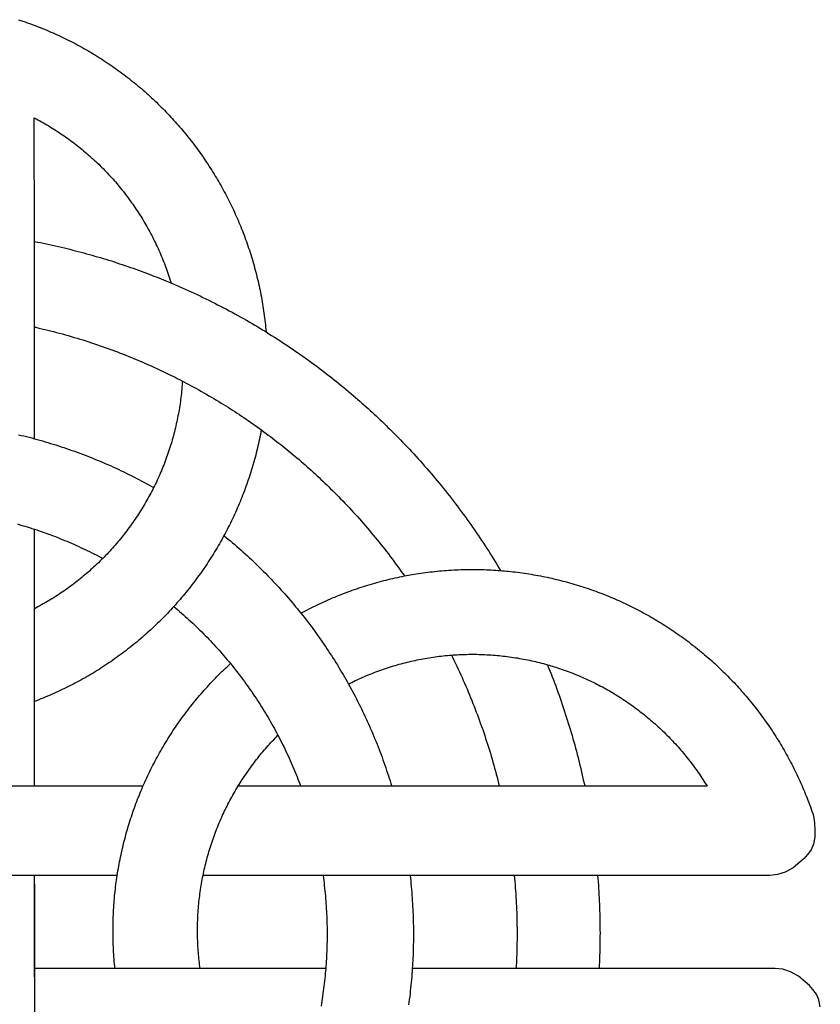
# Model space of a CAD drawing. Units: millimetres. Extents: x 15 to 226, y -78 to 78.
# Drawn here: x 127 to 168, y -1 to 49 of the extents above; entities that cross this region are included whole.
import ezdxf

# ---------------------------------------------------------------- set-up
doc = ezdxf.new("R2010")
doc.units = ezdxf.units.MM
doc.layers.add('Vector Layer 1', color=7, linetype='Continuous', lineweight=30)

msp = doc.modelspace()

# ---------------------------------------------------------------- linework, layer by layer
at = {"layer": 'Vector Layer 1', "color": 18, "lineweight": 30, "true_color": 0x000000}
for p, q in [((137.707, 9.971), (137.709, 9.967)), ((131.525, 5.401), (131.526, 5.4)), ((131.525, 5.4), (131.526, 5.4))]:
    msp.add_line(p, q, dxfattribs=at)
at = {"layer": 'Vector Layer 1', "color": 18, "lineweight": 30, "true_color": 0x000000, "extrusion": (0, 0, -1)}
for points in [[(-126.462, 49.273), (-126.575, 49.235), (-126.689, 49.197), (-126.802, 49.159), (-126.915, 49.119), (-127.027, 49.079), (-127.139, 49.038), (-127.25, 48.997), (-127.362, 48.955), (-127.472, 48.912), (-127.583, 48.868), (-127.693, 48.824), (-127.803, 48.779), (-127.912, 48.734), (-128.021, 48.688), (-128.13, 48.641), (-128.238, 48.593), (-128.346, 48.545), (-128.453, 48.496), (-128.56, 48.447), (-128.667, 48.397), (-128.773, 48.346), (-128.879, 48.294), (-128.984, 48.242), (-129.089, 48.19), (-129.194, 48.136), (-129.298, 48.082), (-129.402, 48.027), (-129.505, 47.972), (-129.608, 47.916), (-129.711, 47.86), (-129.813, 47.803), (-129.915, 47.745), (-130.016, 47.686), (-130.117, 47.627), (-130.217, 47.568), (-130.317, 47.508), (-130.417, 47.447), (-130.516, 47.385), (-130.615, 47.323), (-130.713, 47.261), (-130.811, 47.197), (-130.908, 47.134), (-131.005, 47.069), (-131.102, 47.004), (-131.198, 46.939), (-131.293, 46.873), (-131.389, 46.806), (-131.483, 46.738), (-131.577, 46.671), (-131.671, 46.602), (-131.764, 46.533), (-131.857, 46.464), (-131.95, 46.393), (-132.042, 46.323), (-132.133, 46.251), (-132.224, 46.18), (-132.314, 46.107), (-132.404, 46.034), (-132.494, 45.961), (-132.583, 45.887), (-132.672, 45.812), (-132.76, 45.737), (-132.847, 45.662), (-132.934, 45.585), (-133.021, 45.509), (-133.107, 45.431), (-133.192, 45.354), (-133.278, 45.275), (-133.362, 45.197), (-133.446, 45.117), (-133.53, 45.038), (-133.613, 44.957), (-133.695, 44.876), (-133.777, 44.795), (-133.859, 44.713), (-133.94, 44.631), (-134.02, 44.548), (-134.1, 44.465), (-134.18, 44.381), (-134.258, 44.297), (-134.337, 44.212), (-134.415, 44.127), (-134.492, 44.041), (-134.569, 43.955), (-134.645, 43.868), (-134.721, 43.781), (-134.796, 43.693), (-134.87, 43.605), (-134.944, 43.516), (-135.018, 43.427), (-135.091, 43.338), (-135.163, 43.248), (-135.235, 43.157), (-135.306, 43.067), (-135.377, 42.975), (-135.447, 42.883), (-135.516, 42.791), (-135.585, 42.699), (-135.654, 42.606), (-135.722, 42.512), (-135.789, 42.418), (-135.856, 42.324), (-135.922, 42.229), (-135.987, 42.134), (-136.052, 42.038), (-136.116, 41.942), (-136.18, 41.846), (-136.243, 41.749), (-136.306, 41.651), (-136.368, 41.554), (-136.429, 41.455), (-136.49, 41.357), (-136.55, 41.258), (-136.61, 41.159), (-136.669, 41.059), (-136.727, 40.959), (-136.785, 40.858), (-136.842, 40.758), (-136.898, 40.656), (-136.954, 40.555), (-137.01, 40.453), (-137.064, 40.35), (-137.118, 40.248), (-137.172, 40.144), (-137.224, 40.041), (-137.277, 39.937), (-137.328, 39.833), (-137.379, 39.728), (-137.429, 39.623), (-137.479, 39.518), (-137.528, 39.412), (-137.576, 39.307), (-137.624, 39.2), (-137.671, 39.094), (-137.717, 38.987), (-137.763, 38.879), (-137.808, 38.772), (-137.852, 38.663), (-137.896, 38.555), (-137.939, 38.447), (-137.981, 38.338), (-138.023, 38.228), (-138.064, 38.119), (-138.104, 38.009), (-138.144, 37.898), (-138.183, 37.788), (-138.221, 37.677), (-138.259, 37.566), (-138.296, 37.454), (-138.332, 37.343), (-138.368, 37.231), (-138.403, 37.118), (-138.437, 37.006), (-138.47, 36.893), (-138.503, 36.779), (-138.535, 36.666), (-138.567, 36.552), (-138.598, 36.438), (-138.628, 36.324), (-138.657, 36.209), (-138.685, 36.094), (-138.713, 35.979), (-138.741, 35.864), (-138.767, 35.748), (-138.793, 35.632), (-138.818, 35.516), (-138.842, 35.4), (-138.866, 35.283), (-138.888, 35.166), (-138.91, 35.049), (-138.932, 34.931), (-138.952, 34.814), (-138.972, 34.696), (-138.992, 34.578), (-139.01, 34.459), (-139.028, 34.341), (-139.045, 34.222), (-139.061, 34.103), (-139.076, 33.984), (-139.091, 33.864), (-139.105, 33.745), (-139.118, 33.625), (-139.13, 33.505), (-139.142, 33.385), (-139.153, 33.264)], [(-127.277, 27.792), (-127.277, 33.519), (-127.277, 33.519), (-127.277, 37.906), (-127.277, 37.906), (-127.276, 44.234), (-127.276, 44.234), (-127.37, 44.185), (-127.463, 44.135), (-127.556, 44.085), (-127.648, 44.034), (-127.74, 43.982), (-127.831, 43.929), (-127.922, 43.876), (-128.012, 43.823), (-128.102, 43.768), (-128.192, 43.714), (-128.281, 43.658), (-128.369, 43.602), (-128.457, 43.545), (-128.545, 43.487), (-128.632, 43.429), (-128.719, 43.371), (-128.805, 43.311), (-128.891, 43.251), (-128.976, 43.191), (-129.061, 43.13), (-129.145, 43.068), (-129.229, 43.006), (-129.312, 42.943), (-129.395, 42.879), (-129.477, 42.815), (-129.559, 42.751), (-129.64, 42.685), (-129.721, 42.619), (-129.801, 42.553), (-129.881, 42.486), (-129.96, 42.419), (-130.038, 42.35), (-130.117, 42.282), (-130.194, 42.212), (-130.271, 42.143), (-130.348, 42.072), (-130.424, 42.001), (-130.499, 41.93), (-130.574, 41.858), (-130.649, 41.786), (-130.722, 41.713), (-130.796, 41.639), (-130.869, 41.565), (-130.941, 41.49), (-131.012, 41.415), (-131.083, 41.339), (-131.154, 41.263), (-131.224, 41.186), (-131.293, 41.109), (-131.362, 41.032), (-131.43, 40.953), (-131.498, 40.875), (-131.565, 40.795), (-131.632, 40.716), (-131.698, 40.636), (-131.763, 40.555), (-131.828, 40.474), (-131.892, 40.392), (-131.955, 40.31), (-132.018, 40.227), (-132.081, 40.144), (-132.142, 40.061), (-132.204, 39.977), (-132.264, 39.892), (-132.324, 39.808), (-132.383, 39.722), (-132.442, 39.636), (-132.5, 39.55), (-132.558, 39.464), (-132.614, 39.376), (-132.671, 39.289), (-132.726, 39.201), (-132.781, 39.112), (-132.836, 39.024), (-132.889, 38.934), (-132.942, 38.845), (-132.995, 38.755), (-133.046, 38.664), (-133.097, 38.573), (-133.148, 38.482), (-133.198, 38.39), (-133.247, 38.298), (-133.295, 38.205), (-133.343, 38.113), (-133.39, 38.019), (-133.437, 37.926), (-133.482, 37.831), (-133.528, 37.737), (-133.572, 37.642), (-133.616, 37.547), (-133.659, 37.451), (-133.701, 37.355), (-133.743, 37.259), (-133.784, 37.163), (-133.824, 37.066), (-133.864, 36.968), (-133.903, 36.87), (-133.941, 36.772), (-133.979, 36.674), (-134.016, 36.575), (-134.052, 36.476), (-134.087, 36.377), (-134.122, 36.277), (-134.156, 36.177), (-134.189, 36.076), (-134.221, 35.976), (-134.253, 35.875), (-134.284, 35.773), (-134.284, 35.773), (-134.285, 35.773)], [(-127.277, 37.906), (-127.431, 37.875), (-127.586, 37.844), (-127.74, 37.813), (-127.895, 37.78), (-128.049, 37.747), (-128.203, 37.713), (-128.357, 37.679), (-128.511, 37.644), (-128.665, 37.608), (-128.818, 37.571), (-128.818, 37.571), (-128.961, 37.536), (-129.103, 37.5), (-129.246, 37.464), (-129.388, 37.427), (-129.53, 37.39), (-129.672, 37.353), (-129.814, 37.315), (-129.956, 37.276), (-130.097, 37.237), (-130.239, 37.197), (-130.38, 37.157), (-130.521, 37.116), (-130.662, 37.074), (-130.803, 37.032), (-130.943, 36.989), (-131.084, 36.946), (-131.224, 36.902), (-131.364, 36.857), (-131.504, 36.812), (-131.643, 36.765), (-131.643, 36.765), (-131.782, 36.718), (-131.922, 36.671), (-132.061, 36.623), (-132.199, 36.575), (-132.338, 36.527), (-132.477, 36.478), (-132.615, 36.428), (-132.753, 36.378), (-132.891, 36.327), (-133.028, 36.275), (-133.028, 36.275), (-133.153, 36.228), (-133.278, 36.18), (-133.403, 36.131), (-133.527, 36.082), (-133.651, 36.033), (-133.775, 35.983), (-133.899, 35.932), (-134.022, 35.882), (-134.146, 35.831), (-134.269, 35.779), (-134.392, 35.728), (-134.392, 35.728), (-134.546, 35.662), (-134.7, 35.595), (-134.854, 35.528), (-135.007, 35.46), (-135.16, 35.391), (-135.312, 35.321), (-135.464, 35.251), (-135.616, 35.18), (-135.768, 35.108), (-135.919, 35.036), (-136.07, 34.963), (-136.22, 34.889), (-136.37, 34.814), (-136.52, 34.739), (-136.669, 34.663), (-136.818, 34.586), (-136.967, 34.509), (-137.116, 34.431), (-137.263, 34.352), (-137.411, 34.272), (-137.558, 34.192), (-137.705, 34.111), (-137.852, 34.03), (-137.998, 33.948), (-138.143, 33.865), (-138.289, 33.781), (-138.434, 33.697), (-138.578, 33.612), (-138.722, 33.526), (-138.866, 33.439), (-139.009, 33.352), (-139.152, 33.265), (-139.295, 33.176), (-139.437, 33.087), (-139.437, 33.087), (-139.576, 32.999), (-139.715, 32.91), (-139.853, 32.821), (-139.991, 32.73), (-140.129, 32.64), (-140.266, 32.548), (-140.403, 32.456), (-140.539, 32.364), (-140.675, 32.27), (-140.811, 32.177), (-140.946, 32.082), (-141.08, 31.987), (-141.215, 31.891), (-141.348, 31.795), (-141.482, 31.698), (-141.615, 31.6), (-141.747, 31.502), (-141.879, 31.403), (-142.01, 31.304), (-142.142, 31.204), (-142.142, 31.204), (-142.267, 31.107), (-142.391, 31.01), (-142.515, 30.913), (-142.639, 30.815), (-142.762, 30.716), (-142.885, 30.617), (-143.007, 30.517), (-143.129, 30.417), (-143.251, 30.316), (-143.372, 30.215), (-143.492, 30.113), (-143.613, 30.011), (-143.733, 29.908), (-143.852, 29.805), (-143.852, 29.805), (-143.958, 29.713), (-144.064, 29.62), (-144.169, 29.527), (-144.273, 29.433), (-144.378, 29.339), (-144.481, 29.244), (-144.585, 29.149), (-144.688, 29.053), (-144.79, 28.957), (-144.892, 28.861), (-144.994, 28.764), (-145.096, 28.667), (-145.197, 28.57), (-145.298, 28.472), (-145.398, 28.374), (-145.498, 28.276), (-145.598, 28.177), (-145.698, 28.078), (-145.798, 27.979), (-145.798, 27.979), (-145.915, 27.86), (-146.032, 27.74), (-146.148, 27.62), (-146.264, 27.499), (-146.379, 27.378), (-146.493, 27.256), (-146.607, 27.134), (-146.72, 27.011), (-146.833, 26.888), (-146.945, 26.764), (-147.056, 26.64), (-147.167, 26.516), (-147.277, 26.391), (-147.387, 26.265), (-147.496, 26.139), (-147.604, 26.013), (-147.712, 25.886), (-147.819, 25.759), (-147.925, 25.631), (-148.031, 25.503), (-148.136, 25.374), (-148.24, 25.245), (-148.344, 25.115), (-148.448, 24.985), (-148.55, 24.855), (-148.652, 24.724), (-148.754, 24.593), (-148.854, 24.461), (-148.955, 24.329), (-149.054, 24.196), (-149.153, 24.063), (-149.251, 23.929), (-149.349, 23.796), (-149.446, 23.661), (-149.542, 23.527), (-149.638, 23.391), (-149.733, 23.256), (-149.827, 23.12), (-149.921, 22.984), (-150.014, 22.847), (-150.106, 22.71), (-150.198, 22.572), (-150.289, 22.434), (-150.38, 22.296), (-150.47, 22.157), (-150.559, 22.018), (-150.648, 21.879), (-150.735, 21.739), (-150.823, 21.598), (-150.909, 21.458), (-150.995, 21.317), (-151.081, 21.175), (-151.165, 21.034)], [(-127.277, 33.519), (-127.315, 33.511), (-127.354, 33.502), (-127.354, 33.502), (-127.506, 33.467), (-127.658, 33.431), (-127.809, 33.395), (-127.961, 33.357), (-128.113, 33.319), (-128.264, 33.281), (-128.415, 33.241), (-128.566, 33.201), (-128.716, 33.16), (-128.867, 33.118), (-129.017, 33.075), (-129.167, 33.032), (-129.317, 32.988), (-129.466, 32.943), (-129.616, 32.898), (-129.765, 32.852), (-129.914, 32.805), (-130.062, 32.757), (-130.211, 32.708), (-130.359, 32.659), (-130.507, 32.609), (-130.654, 32.558), (-130.802, 32.507), (-130.949, 32.455), (-131.096, 32.402), (-131.243, 32.348), (-131.389, 32.294), (-131.535, 32.239), (-131.681, 32.183), (-131.827, 32.127), (-131.972, 32.069), (-132.117, 32.011), (-132.262, 31.953), (-132.406, 31.893), (-132.55, 31.833), (-132.694, 31.772), (-132.837, 31.711), (-132.981, 31.648), (-133.124, 31.585), (-133.266, 31.522), (-133.408, 31.457), (-133.55, 31.392), (-133.692, 31.326), (-133.833, 31.26), (-133.974, 31.192), (-134.115, 31.124), (-134.255, 31.056), (-134.255, 31.056), (-134.37, 30.998), (-134.485, 30.941), (-134.6, 30.883), (-134.715, 30.824), (-134.829, 30.765), (-134.944, 30.706), (-135.058, 30.646), (-135.058, 30.646), (-135.189, 30.577), (-135.32, 30.506), (-135.45, 30.435), (-135.581, 30.364), (-135.71, 30.292), (-135.84, 30.219), (-135.969, 30.145), (-136.098, 30.071), (-136.227, 29.997), (-136.355, 29.922), (-136.483, 29.846), (-136.61, 29.77), (-136.738, 29.693), (-136.738, 29.693), (-136.855, 29.621), (-136.973, 29.549), (-137.089, 29.476), (-137.206, 29.402), (-137.322, 29.328), (-137.438, 29.254), (-137.553, 29.178), (-137.668, 29.103), (-137.783, 29.026), (-137.897, 28.95), (-138.011, 28.873), (-138.125, 28.795), (-138.239, 28.717), (-138.352, 28.639), (-138.465, 28.56), (-138.578, 28.481), (-138.578, 28.481), (-138.695, 28.398), (-138.811, 28.314), (-138.927, 28.23), (-139.042, 28.145), (-139.158, 28.06), (-139.158, 28.06), (-139.265, 27.98), (-139.373, 27.899), (-139.48, 27.818), (-139.586, 27.736), (-139.692, 27.654), (-139.798, 27.571), (-139.903, 27.488), (-140.008, 27.404), (-140.113, 27.32), (-140.218, 27.236), (-140.322, 27.151), (-140.425, 27.065), (-140.529, 26.98), (-140.632, 26.894), (-140.735, 26.807), (-140.735, 26.807), (-140.84, 26.718), (-140.944, 26.629), (-141.048, 26.539), (-141.152, 26.448), (-141.255, 26.357), (-141.358, 26.266), (-141.46, 26.173), (-141.561, 26.081), (-141.663, 25.988), (-141.764, 25.894), (-141.864, 25.8), (-141.964, 25.706), (-142.064, 25.611), (-142.164, 25.516), (-142.263, 25.421), (-142.361, 25.325), (-142.46, 25.229), (-142.558, 25.133), (-142.656, 25.036), (-142.753, 24.939), (-142.753, 24.939), (-142.864, 24.827), (-142.973, 24.715), (-143.082, 24.602), (-143.191, 24.489), (-143.299, 24.375), (-143.406, 24.261), (-143.512, 24.146), (-143.618, 24.031), (-143.724, 23.915), (-143.828, 23.799), (-143.933, 23.682), (-144.036, 23.565), (-144.139, 23.448), (-144.241, 23.33), (-144.343, 23.212), (-144.444, 23.093), (-144.544, 22.974), (-144.644, 22.854), (-144.743, 22.734), (-144.842, 22.613), (-144.94, 22.492), (-145.037, 22.371), (-145.134, 22.249), (-145.229, 22.126), (-145.325, 22.004), (-145.419, 21.881), (-145.514, 21.757), (-145.607, 21.633), (-145.7, 21.509), (-145.792, 21.384), (-145.883, 21.259), (-145.974, 21.133), (-146.064, 21.008), (-146.154, 20.881), (-146.243, 20.755)], [(-134.865, 30.746), (-134.858, 30.641), (-134.85, 30.535), (-134.841, 30.43), (-134.832, 30.324), (-134.822, 30.219), (-134.811, 30.114), (-134.799, 30.009), (-134.786, 29.905), (-134.773, 29.8), (-134.759, 29.695), (-134.744, 29.591), (-134.728, 29.487), (-134.712, 29.382), (-134.695, 29.278), (-134.677, 29.175), (-134.658, 29.071), (-134.638, 28.967), (-134.618, 28.864), (-134.597, 28.761), (-134.575, 28.658), (-134.553, 28.555), (-134.529, 28.452), (-134.505, 28.35), (-134.481, 28.247), (-134.455, 28.145), (-134.429, 28.043), (-134.402, 27.942), (-134.374, 27.84), (-134.345, 27.739), (-134.316, 27.638), (-134.286, 27.537), (-134.255, 27.436), (-134.224, 27.336), (-134.191, 27.236), (-134.158, 27.136), (-134.124, 27.036), (-134.09, 26.936), (-134.055, 26.837), (-134.019, 26.738), (-133.982, 26.64), (-133.944, 26.541), (-133.906, 26.443), (-133.867, 26.345), (-133.827, 26.247), (-133.787, 26.15), (-133.746, 26.053), (-133.704, 25.956), (-133.661, 25.859), (-133.618, 25.763), (-133.574, 25.667), (-133.529, 25.572), (-133.484, 25.476), (-133.437, 25.381), (-133.391, 25.287), (-133.391, 25.287), (-133.343, 25.193), (-133.295, 25.1), (-133.247, 25.007), (-133.198, 24.915), (-133.148, 24.823), (-133.097, 24.732), (-133.046, 24.64), (-132.994, 24.55), (-132.941, 24.459), (-132.888, 24.369), (-132.834, 24.28), (-132.78, 24.191), (-132.725, 24.102), (-132.669, 24.014), (-132.613, 23.926), (-132.556, 23.838), (-132.498, 23.751), (-132.44, 23.665), (-132.381, 23.579), (-132.321, 23.493), (-132.261, 23.408), (-132.2, 23.323), (-132.138, 23.239), (-132.076, 23.155), (-132.014, 23.072), (-131.95, 22.989), (-131.886, 22.906), (-131.822, 22.824), (-131.757, 22.743), (-131.691, 22.662), (-131.625, 22.581), (-131.558, 22.501), (-131.49, 22.421), (-131.422, 22.342), (-131.353, 22.264), (-131.284, 22.185), (-131.214, 22.108), (-131.144, 22.031), (-131.073, 21.954), (-131.001, 21.878), (-130.929, 21.803), (-130.856, 21.727), (-130.783, 21.653), (-130.783, 21.653), (-130.709, 21.579), (-130.635, 21.506), (-130.56, 21.433), (-130.485, 21.361), (-130.409, 21.29), (-130.332, 21.219), (-130.256, 21.148), (-130.178, 21.078), (-130.1, 21.009), (-130.022, 20.941), (-129.943, 20.873), (-129.864, 20.805), (-129.784, 20.738), (-129.704, 20.672), (-129.623, 20.606), (-129.542, 20.541), (-129.461, 20.477), (-129.378, 20.413), (-129.296, 20.35), (-129.213, 20.287), (-129.129, 20.226), (-129.045, 20.164), (-128.961, 20.103), (-128.876, 20.043), (-128.791, 19.984), (-128.705, 19.925), (-128.619, 19.867), (-128.532, 19.809), (-128.445, 19.752), (-128.358, 19.696), (-128.27, 19.64), (-128.182, 19.585), (-128.093, 19.531), (-128.004, 19.477), (-127.915, 19.424), (-127.825, 19.372), (-127.734, 19.32), (-127.644, 19.269), (-127.552, 19.219), (-127.461, 19.169), (-127.369, 19.12), (-127.277, 19.071)], [(-126.461, 27.996), (-126.597, 27.964), (-126.733, 27.931), (-126.87, 27.897), (-127.005, 27.863), (-127.141, 27.828), (-127.277, 27.792), (-127.277, 27.792), (-127.416, 27.754), (-127.555, 27.716), (-127.693, 27.676), (-127.832, 27.636), (-127.97, 27.596), (-128.108, 27.554), (-128.246, 27.512), (-128.383, 27.469), (-128.52, 27.425), (-128.657, 27.38), (-128.794, 27.335), (-128.93, 27.289), (-129.066, 27.242), (-129.202, 27.195), (-129.338, 27.147), (-129.473, 27.098), (-129.608, 27.048), (-129.743, 26.997), (-129.877, 26.946), (-130.012, 26.894), (-130.146, 26.841), (-130.279, 26.788), (-130.412, 26.734), (-130.546, 26.679), (-130.678, 26.623), (-130.811, 26.567), (-130.943, 26.51), (-131.075, 26.452), (-131.206, 26.393), (-131.337, 26.334), (-131.468, 26.274), (-131.599, 26.213), (-131.729, 26.151), (-131.859, 26.089), (-131.988, 26.026), (-132.117, 25.963), (-132.246, 25.898), (-132.375, 25.833), (-132.503, 25.767), (-132.631, 25.701), (-132.758, 25.634), (-132.886, 25.566), (-133.012, 25.497), (-133.139, 25.428), (-133.265, 25.357), (-133.391, 25.287)], [(-138.908, 28.244), (-138.885, 28.125), (-138.862, 28.007), (-138.838, 27.889), (-138.813, 27.771), (-138.788, 27.654), (-138.762, 27.536), (-138.735, 27.419), (-138.707, 27.302), (-138.678, 27.185), (-138.649, 27.068), (-138.619, 26.952), (-138.588, 26.836), (-138.557, 26.72), (-138.525, 26.604), (-138.492, 26.488), (-138.458, 26.373), (-138.423, 26.258), (-138.388, 26.143), (-138.352, 26.029), (-138.316, 25.914), (-138.278, 25.8), (-138.24, 25.686), (-138.201, 25.573), (-138.161, 25.459), (-138.121, 25.346), (-138.08, 25.233), (-138.038, 25.121), (-137.996, 25.008), (-137.952, 24.896), (-137.908, 24.785), (-137.864, 24.673), (-137.818, 24.562), (-137.772, 24.451), (-137.725, 24.341), (-137.678, 24.23), (-137.629, 24.12), (-137.58, 24.011), (-137.531, 23.901), (-137.48, 23.792), (-137.429, 23.683), (-137.377, 23.575), (-137.325, 23.467), (-137.271, 23.359), (-137.217, 23.252), (-137.163, 23.144), (-137.107, 23.038), (-137.051, 22.931), (-136.994, 22.825), (-136.994, 22.825), (-136.936, 22.719), (-136.878, 22.613), (-136.819, 22.508), (-136.759, 22.403), (-136.699, 22.299), (-136.638, 22.195), (-136.576, 22.091), (-136.514, 21.988), (-136.451, 21.885), (-136.387, 21.783), (-136.323, 21.681), (-136.258, 21.579), (-136.192, 21.478), (-136.126, 21.377), (-136.059, 21.277), (-135.991, 21.177), (-135.923, 21.078), (-135.854, 20.979), (-135.784, 20.881), (-135.714, 20.783), (-135.643, 20.685), (-135.572, 20.588), (-135.5, 20.492), (-135.427, 20.396), (-135.354, 20.3), (-135.28, 20.205), (-135.205, 20.11), (-135.13, 20.016), (-135.054, 19.923), (-134.978, 19.829), (-134.901, 19.737), (-134.823, 19.644), (-134.745, 19.553), (-134.666, 19.462), (-134.587, 19.371), (-134.507, 19.281), (-134.426, 19.191), (-134.426, 19.191), (-134.345, 19.102), (-134.263, 19.014), (-134.181, 18.926), (-134.098, 18.839), (-134.015, 18.752), (-133.932, 18.666), (-133.847, 18.58), (-133.763, 18.496), (-133.677, 18.411), (-133.591, 18.327), (-133.505, 18.244), (-133.418, 18.162), (-133.331, 18.08), (-133.243, 17.998), (-133.155, 17.918), (-133.066, 17.837), (-132.977, 17.758), (-132.887, 17.679), (-132.796, 17.6), (-132.706, 17.522), (-132.614, 17.445), (-132.522, 17.369), (-132.43, 17.293), (-132.337, 17.217), (-132.244, 17.143), (-132.151, 17.068), (-132.056, 16.995), (-131.962, 16.922), (-131.867, 16.85), (-131.771, 16.778), (-131.675, 16.707), (-131.579, 16.637), (-131.482, 16.567), (-131.385, 16.498), (-131.287, 16.429), (-131.189, 16.361), (-131.09, 16.294), (-130.991, 16.228), (-130.892, 16.162), (-130.792, 16.096), (-130.691, 16.032), (-130.591, 15.968), (-130.489, 15.904), (-130.388, 15.842), (-130.286, 15.78), (-130.183, 15.718), (-130.081, 15.658), (-129.977, 15.598), (-129.874, 15.538), (-129.77, 15.48), (-129.666, 15.421), (-129.561, 15.364), (-129.456, 15.307), (-129.35, 15.251), (-129.244, 15.196), (-129.138, 15.141), (-129.031, 15.087), (-128.924, 15.034), (-128.817, 14.982), (-128.709, 14.93), (-128.601, 14.878), (-128.493, 14.828), (-128.384, 14.778), (-128.275, 14.729), (-128.165, 14.681), (-128.055, 14.633), (-127.945, 14.586), (-127.834, 14.539), (-127.724, 14.494), (-127.612, 14.449), (-127.501, 14.405), (-127.389, 14.361), (-127.277, 14.318)], [(-126.41, 23.42), (-126.534, 23.384), (-126.658, 23.348), (-126.782, 23.311), (-126.906, 23.273), (-127.03, 23.235), (-127.153, 23.195), (-127.277, 23.155), (-127.277, 23.155), (-127.398, 23.115), (-127.518, 23.075), (-127.639, 23.033), (-127.759, 22.991), (-127.879, 22.948), (-127.998, 22.905), (-128.118, 22.86), (-128.237, 22.816), (-128.355, 22.77), (-128.474, 22.724), (-128.592, 22.677), (-128.71, 22.629), (-128.828, 22.58), (-128.945, 22.531), (-129.062, 22.482), (-129.179, 22.431), (-129.296, 22.38), (-129.412, 22.328), (-129.528, 22.276), (-129.644, 22.222), (-129.759, 22.168), (-129.874, 22.114), (-129.989, 22.059), (-130.103, 22.003), (-130.217, 21.946), (-130.331, 21.889), (-130.444, 21.831), (-130.557, 21.772), (-130.67, 21.713), (-130.783, 21.653)], [(-136.994, 22.825), (-137.106, 22.734), (-137.217, 22.642), (-137.327, 22.55), (-137.437, 22.457), (-137.546, 22.363), (-137.655, 22.269), (-137.764, 22.174), (-137.872, 22.079), (-137.979, 21.983), (-138.086, 21.887), (-138.192, 21.789), (-138.298, 21.692), (-138.403, 21.594), (-138.507, 21.495), (-138.611, 21.395), (-138.715, 21.295), (-138.818, 21.195), (-138.92, 21.094), (-139.022, 20.992), (-139.123, 20.89), (-139.224, 20.787), (-139.324, 20.684), (-139.424, 20.58), (-139.523, 20.476), (-139.622, 20.371), (-139.719, 20.265), (-139.817, 20.159), (-139.914, 20.052), (-140.01, 19.945), (-140.105, 19.838), (-140.2, 19.729), (-140.295, 19.621), (-140.389, 19.511), (-140.482, 19.402), (-140.575, 19.291), (-140.667, 19.18), (-140.758, 19.069), (-140.849, 18.957), (-140.939, 18.845), (-140.939, 18.845), (-141.027, 18.734), (-141.114, 18.623), (-141.201, 18.512), (-141.287, 18.4), (-141.372, 18.288), (-141.457, 18.175), (-141.541, 18.062), (-141.625, 17.948), (-141.708, 17.834), (-141.79, 17.719), (-141.872, 17.604), (-141.953, 17.489), (-142.033, 17.373), (-142.113, 17.257), (-142.192, 17.14), (-142.271, 17.023), (-142.349, 16.905), (-142.426, 16.787), (-142.503, 16.669), (-142.579, 16.55), (-142.655, 16.431), (-142.729, 16.311), (-142.804, 16.191), (-142.877, 16.07), (-142.95, 15.949), (-143.022, 15.828), (-143.094, 15.706), (-143.165, 15.584), (-143.235, 15.462), (-143.305, 15.339), (-143.374, 15.216), (-143.374, 15.216), (-143.443, 15.091), (-143.511, 14.966), (-143.579, 14.84), (-143.646, 14.714), (-143.712, 14.588), (-143.778, 14.461), (-143.843, 14.334), (-143.907, 14.207), (-143.97, 14.079), (-144.033, 13.951), (-144.095, 13.823), (-144.157, 13.695), (-144.217, 13.566), (-144.277, 13.436), (-144.337, 13.307), (-144.395, 13.177), (-144.453, 13.047), (-144.51, 12.916), (-144.567, 12.785), (-144.623, 12.654), (-144.678, 12.523), (-144.732, 12.391), (-144.786, 12.259), (-144.839, 12.126), (-144.891, 11.994), (-144.943, 11.861), (-144.993, 11.728), (-145.044, 11.594), (-145.093, 11.46), (-145.142, 11.326), (-145.19, 11.192), (-145.237, 11.057), (-145.283, 10.923), (-145.329, 10.787), (-145.374, 10.652), (-145.418, 10.516), (-145.462, 10.381), (-145.505, 10.244), (-145.547, 10.108), (-145.588, 9.971)], [(-140.939, 18.845), (-141.041, 18.9), (-141.143, 18.955), (-141.246, 19.008), (-141.246, 19.008), (-141.353, 19.064), (-141.461, 19.119), (-141.569, 19.173), (-141.678, 19.226), (-141.787, 19.279), (-141.896, 19.331), (-142.005, 19.382), (-142.115, 19.433), (-142.225, 19.483), (-142.335, 19.532), (-142.446, 19.58), (-142.557, 19.628), (-142.668, 19.674), (-142.779, 19.721), (-142.891, 19.766), (-143.003, 19.81), (-143.116, 19.854), (-143.228, 19.898), (-143.341, 19.94), (-143.454, 19.982), (-143.568, 20.022), (-143.682, 20.063), (-143.796, 20.102), (-143.91, 20.141), (-144.024, 20.179), (-144.139, 20.216), (-144.254, 20.252), (-144.369, 20.288), (-144.485, 20.323), (-144.6, 20.357), (-144.716, 20.39), (-144.832, 20.423), (-144.949, 20.455), (-145.065, 20.486), (-145.182, 20.516), (-145.299, 20.546), (-145.416, 20.575), (-145.534, 20.603), (-145.651, 20.63), (-145.769, 20.656), (-145.887, 20.682), (-146.006, 20.707), (-146.124, 20.731), (-146.242, 20.755), (-146.242, 20.755), (-146.342, 20.774), (-146.442, 20.792), (-146.541, 20.81), (-146.641, 20.827), (-146.741, 20.844), (-146.841, 20.86), (-146.841, 20.86), (-146.961, 20.879), (-147.08, 20.897), (-147.2, 20.914), (-147.32, 20.93), (-147.44, 20.946), (-147.56, 20.961), (-147.68, 20.975), (-147.801, 20.988), (-147.921, 21), (-148.041, 21.012), (-148.162, 21.022), (-148.282, 21.032), (-148.403, 21.042), (-148.524, 21.05), (-148.644, 21.057), (-148.765, 21.064), (-148.886, 21.07), (-149.007, 21.075), (-149.128, 21.08), (-149.249, 21.083), (-149.369, 21.086), (-149.49, 21.088), (-149.611, 21.089), (-149.732, 21.09), (-149.732, 21.09), (-149.852, 21.089), (-149.971, 21.088), (-150.091, 21.086), (-150.21, 21.084), (-150.33, 21.08), (-150.449, 21.076), (-150.569, 21.071), (-150.688, 21.065), (-150.807, 21.058), (-150.927, 21.051), (-151.046, 21.043), (-151.165, 21.034), (-151.165, 21.034), (-151.267, 21.025), (-151.369, 21.017), (-151.471, 21.007), (-151.573, 20.997), (-151.675, 20.987), (-151.675, 20.987), (-151.794, 20.973), (-151.914, 20.96), (-152.032, 20.945), (-152.151, 20.93), (-152.27, 20.913), (-152.388, 20.897), (-152.506, 20.879), (-152.624, 20.86), (-152.741, 20.841), (-152.859, 20.821), (-152.976, 20.801), (-153.093, 20.779), (-153.209, 20.757), (-153.326, 20.734), (-153.442, 20.711), (-153.558, 20.687), (-153.674, 20.662), (-153.789, 20.636), (-153.904, 20.609), (-154.019, 20.582), (-154.134, 20.554), (-154.248, 20.525), (-154.362, 20.496), (-154.476, 20.466), (-154.59, 20.435), (-154.703, 20.404), (-154.816, 20.372), (-154.929, 20.339), (-155.042, 20.305), (-155.154, 20.271), (-155.266, 20.236), (-155.377, 20.2), (-155.489, 20.164), (-155.6, 20.126), (-155.711, 20.089), (-155.821, 20.05), (-155.931, 20.011), (-156.041, 19.971), (-156.151, 19.931), (-156.26, 19.889), (-156.369, 19.848), (-156.477, 19.805), (-156.586, 19.762), (-156.694, 19.718), (-156.801, 19.673), (-156.909, 19.628), (-157.016, 19.582), (-157.122, 19.536), (-157.228, 19.489), (-157.334, 19.441), (-157.44, 19.392), (-157.545, 19.343), (-157.65, 19.293), (-157.755, 19.243), (-157.859, 19.192), (-157.963, 19.14), (-158.067, 19.088), (-158.17, 19.035), (-158.273, 18.981), (-158.375, 18.927), (-158.477, 18.872), (-158.579, 18.816), (-158.68, 18.76), (-158.781, 18.703), (-158.882, 18.646), (-158.982, 18.588), (-159.082, 18.529), (-159.181, 18.47), (-159.28, 18.41), (-159.379, 18.349), (-159.477, 18.288), (-159.575, 18.226), (-159.672, 18.164), (-159.769, 18.101), (-159.866, 18.038), (-159.962, 17.974), (-160.058, 17.909), (-160.153, 17.843), (-160.248, 17.778), (-160.343, 17.711), (-160.437, 17.644), (-160.53, 17.576), (-160.624, 17.508), (-160.716, 17.439), (-160.809, 17.37), (-160.901, 17.3), (-160.992, 17.229), (-161.083, 17.158), (-161.174, 17.086), (-161.264, 17.014), (-161.354, 16.941), (-161.443, 16.868), (-161.532, 16.794), (-161.62, 16.719), (-161.708, 16.644), (-161.796, 16.569), (-161.883, 16.492), (-161.969, 16.416), (-162.055, 16.338), (-162.141, 16.261), (-162.226, 16.182), (-162.31, 16.103), (-162.394, 16.024), (-162.478, 15.944), (-162.561, 15.863), (-162.644, 15.782), (-162.726, 15.701), (-162.808, 15.619), (-162.889, 15.536), (-162.969, 15.453), (-163.049, 15.369), (-163.129, 15.285), (-163.208, 15.2), (-163.287, 15.115), (-163.365, 15.029), (-163.442, 14.943), (-163.519, 14.856), (-163.596, 14.769), (-163.672, 14.681), (-163.747, 14.593), (-163.822, 14.504), (-163.897, 14.415), (-163.97, 14.325), (-164.044, 14.235), (-164.117, 14.144), (-164.189, 14.053), (-164.26, 13.961), (-164.331, 13.869), (-164.402, 13.777), (-164.472, 13.683), (-164.541, 13.59), (-164.61, 13.496), (-164.679, 13.401), (-164.746, 13.306), (-164.813, 13.211), (-164.88, 13.115), (-164.946, 13.018), (-165.011, 12.921), (-165.076, 12.824), (-165.141, 12.726), (-165.204, 12.628), (-165.267, 12.529), (-165.33, 12.43), (-165.392, 12.33), (-165.453, 12.23), (-165.514, 12.13), (-165.574, 12.029), (-165.633, 11.928), (-165.692, 11.826), (-165.75, 11.723), (-165.808, 11.621), (-165.865, 11.518), (-165.921, 11.414), (-165.977, 11.31), (-166.032, 11.206), (-166.087, 11.101), (-166.14, 10.996), (-166.194, 10.89), (-166.246, 10.784), (-166.298, 10.678), (-166.35, 10.571), (-166.4, 10.463), (-166.45, 10.356), (-166.5, 10.248), (-166.548, 10.139), (-166.596, 10.03), (-166.644, 9.921), (-166.691, 9.811), (-166.737, 9.701), (-166.782, 9.591), (-166.827, 9.48), (-166.871, 9.369), (-166.914, 9.257), (-166.957, 9.145), (-166.999, 9.033), (-167.04, 8.92), (-167.081, 8.807), (-167.121, 8.693), (-167.16, 8.579), (-167.199, 8.465), (-167.199, 8.465), (-167.251, 8.103), (-167.251, 8.103), (-167.272, 7.731), (-167.272, 7.731), (-167.278, 7.364), (-167.278, 7.364), (-167.199, 7.004), (-167.199, 7.004), (-167.087, 6.721), (-167.087, 6.721), (-166.892, 6.482), (-166.892, 6.482), (-166.717, 6.274), (-166.717, 6.274), (-166.506, 6.083), (-166.506, 6.083), (-166.157, 5.796), (-166.157, 5.796), (-165.75, 5.578), (-165.75, 5.578), (-165.358, 5.445), (-165.358, 5.445), (-164.973, 5.404), (-164.973, 5.404), (-163.544, 5.4), (-163.544, 5.4), (-156.142, 5.4), (-156.142, 5.4), (-151.87, 5.4), (-151.87, 5.4), (-146.529, 5.4), (-146.529, 5.4), (-142.069, 5.4), (-142.069, 5.4), (-135.921, 5.4)], [(-134.426, 19.191), (-134.525, 19.108), (-134.623, 19.024), (-134.721, 18.94), (-134.818, 18.856), (-134.915, 18.77), (-135.011, 18.685), (-135.107, 18.598), (-135.202, 18.511), (-135.297, 18.424), (-135.391, 18.336), (-135.485, 18.247), (-135.578, 18.158), (-135.67, 18.068), (-135.762, 17.978), (-135.854, 17.887), (-135.945, 17.796), (-136.036, 17.704), (-136.125, 17.611), (-136.215, 17.518), (-136.304, 17.425), (-136.392, 17.331), (-136.48, 17.236), (-136.567, 17.141), (-136.653, 17.046), (-136.74, 16.95), (-136.825, 16.853), (-136.91, 16.756), (-136.994, 16.658), (-137.078, 16.56), (-137.161, 16.461), (-137.244, 16.362), (-137.326, 16.262), (-137.326, 16.262), (-137.408, 16.162), (-137.49, 16.06), (-137.57, 15.958), (-137.651, 15.856), (-137.73, 15.753), (-137.809, 15.65), (-137.887, 15.547), (-137.965, 15.443), (-138.042, 15.338), (-138.119, 15.233), (-138.194, 15.128), (-138.27, 15.022), (-138.344, 14.915), (-138.418, 14.809), (-138.491, 14.701), (-138.564, 14.594), (-138.636, 14.486), (-138.708, 14.377), (-138.778, 14.268), (-138.848, 14.159), (-138.918, 14.049), (-138.987, 13.939), (-139.055, 13.828), (-139.122, 13.717), (-139.189, 13.606), (-139.255, 13.494), (-139.321, 13.382), (-139.386, 13.269), (-139.45, 13.156), (-139.513, 13.043), (-139.576, 12.929), (-139.638, 12.815), (-139.7, 12.7), (-139.761, 12.585), (-139.761, 12.585), (-139.821, 12.47), (-139.881, 12.354), (-139.939, 12.238), (-139.997, 12.122), (-140.055, 12.005), (-140.112, 11.888), (-140.168, 11.77), (-140.223, 11.653), (-140.278, 11.534), (-140.332, 11.416), (-140.385, 11.297), (-140.437, 11.178), (-140.489, 11.059), (-140.54, 10.939), (-140.591, 10.819), (-140.64, 10.699), (-140.689, 10.579), (-140.737, 10.458), (-140.785, 10.337), (-140.832, 10.215), (-140.878, 10.093), (-140.923, 9.971)], [(-143.374, 15.216), (-143.459, 15.259), (-143.544, 15.301), (-143.629, 15.342), (-143.629, 15.342), (-143.724, 15.388), (-143.819, 15.432), (-143.914, 15.476), (-144.01, 15.519), (-144.105, 15.561), (-144.202, 15.603), (-144.298, 15.644), (-144.395, 15.684), (-144.492, 15.724), (-144.589, 15.762), (-144.686, 15.8), (-144.784, 15.838), (-144.882, 15.874), (-144.98, 15.91), (-145.079, 15.945), (-145.177, 15.979), (-145.276, 16.013), (-145.376, 16.046), (-145.475, 16.078), (-145.575, 16.109), (-145.675, 16.14), (-145.775, 16.169), (-145.875, 16.198), (-145.976, 16.227), (-146.076, 16.254), (-146.177, 16.281), (-146.278, 16.307), (-146.38, 16.333), (-146.481, 16.357), (-146.583, 16.381), (-146.685, 16.404), (-146.787, 16.426), (-146.889, 16.448), (-146.991, 16.469), (-147.094, 16.489), (-147.197, 16.508), (-147.299, 16.527), (-147.402, 16.544), (-147.506, 16.561), (-147.609, 16.578), (-147.712, 16.593), (-147.816, 16.608), (-147.92, 16.622), (-148.023, 16.635), (-148.127, 16.647), (-148.231, 16.659), (-148.336, 16.67), (-148.44, 16.68), (-148.544, 16.689), (-148.649, 16.697), (-148.649, 16.697), (-148.65, 16.697), (-148.65, 16.697), (-148.745, 16.704), (-148.84, 16.711), (-148.935, 16.717), (-149.03, 16.722), (-149.125, 16.726), (-149.22, 16.73), (-149.22, 16.73), (-149.322, 16.733), (-149.425, 16.736), (-149.527, 16.738), (-149.63, 16.739), (-149.732, 16.739), (-149.732, 16.739), (-149.838, 16.739), (-149.943, 16.738), (-150.048, 16.736), (-150.153, 16.733), (-150.258, 16.729), (-150.363, 16.725), (-150.467, 16.72), (-150.572, 16.714), (-150.677, 16.707), (-150.782, 16.7), (-150.886, 16.692), (-150.991, 16.683), (-151.095, 16.673), (-151.199, 16.662), (-151.304, 16.651), (-151.408, 16.639), (-151.512, 16.626), (-151.616, 16.612), (-151.72, 16.598), (-151.824, 16.582), (-151.927, 16.566), (-152.031, 16.55), (-152.134, 16.532), (-152.238, 16.514), (-152.341, 16.495), (-152.444, 16.475), (-152.547, 16.454), (-152.649, 16.433), (-152.752, 16.41), (-152.854, 16.387), (-152.957, 16.364), (-153.059, 16.339), (-153.161, 16.314), (-153.262, 16.288), (-153.364, 16.261), (-153.466, 16.233), (-153.567, 16.205), (-153.567, 16.205), (-153.653, 16.18), (-153.739, 16.155), (-153.825, 16.129), (-153.91, 16.103), (-153.996, 16.076), (-154.081, 16.048), (-154.081, 16.048), (-154.181, 16.015), (-154.28, 15.982), (-154.38, 15.947), (-154.478, 15.912), (-154.577, 15.876), (-154.675, 15.84), (-154.773, 15.803), (-154.87, 15.765), (-154.967, 15.726), (-155.064, 15.687), (-155.161, 15.647), (-155.257, 15.606), (-155.352, 15.565), (-155.448, 15.522), (-155.543, 15.48), (-155.637, 15.436), (-155.732, 15.392), (-155.826, 15.347), (-155.919, 15.302), (-156.013, 15.255), (-156.105, 15.209), (-156.198, 15.161), (-156.29, 15.113), (-156.382, 15.064), (-156.473, 15.015), (-156.564, 14.964), (-156.654, 14.913), (-156.744, 14.862), (-156.834, 14.81), (-156.923, 14.757), (-157.012, 14.704), (-157.101, 14.65), (-157.189, 14.595), (-157.276, 14.539), (-157.364, 14.483), (-157.45, 14.427), (-157.537, 14.37), (-157.623, 14.312), (-157.708, 14.253), (-157.793, 14.194), (-157.878, 14.134), (-157.962, 14.074), (-158.046, 14.013), (-158.129, 13.951), (-158.212, 13.889), (-158.294, 13.826), (-158.376, 13.763), (-158.457, 13.699), (-158.538, 13.634), (-158.619, 13.569), (-158.699, 13.503), (-158.778, 13.437), (-158.857, 13.37), (-158.936, 13.302), (-159.014, 13.234), (-159.092, 13.166), (-159.169, 13.096), (-159.245, 13.026), (-159.321, 12.956), (-159.397, 12.885), (-159.472, 12.813), (-159.547, 12.741), (-159.621, 12.668), (-159.694, 12.595), (-159.767, 12.521), (-159.84, 12.447), (-159.912, 12.372), (-159.983, 12.297), (-160.054, 12.221), (-160.124, 12.144), (-160.194, 12.067), (-160.263, 11.989), (-160.332, 11.911), (-160.4, 11.832), (-160.468, 11.753), (-160.535, 11.673), (-160.601, 11.593), (-160.667, 11.512), (-160.732, 11.431), (-160.797, 11.349), (-160.861, 11.267), (-160.925, 11.184), (-160.988, 11.1), (-161.05, 11.017), (-161.112, 10.932), (-161.173, 10.847), (-161.234, 10.762), (-161.294, 10.676), (-161.354, 10.59), (-161.412, 10.503), (-161.471, 10.415), (-161.528, 10.327), (-161.585, 10.239), (-161.642, 10.15), (-161.697, 10.061), (-161.753, 9.971), (-161.753, 9.971), (-155.478, 9.971), (-155.478, 9.971), (-151.104, 9.971), (-151.104, 9.971), (-145.588, 9.971), (-145.588, 9.971), (-140.923, 9.971), (-140.923, 9.971), (-137.712, 9.971), (-137.712, 9.971), (-137.767, 10.06), (-137.822, 10.148), (-137.878, 10.236), (-137.934, 10.324), (-137.991, 10.411), (-138.049, 10.498), (-138.107, 10.584), (-138.166, 10.669), (-138.226, 10.755), (-138.286, 10.84), (-138.347, 10.924), (-138.408, 11.008), (-138.47, 11.091), (-138.533, 11.174), (-138.596, 11.257), (-138.66, 11.339), (-138.724, 11.42), (-138.789, 11.502), (-138.855, 11.582), (-138.921, 11.662), (-138.988, 11.742), (-139.055, 11.821), (-139.123, 11.9), (-139.192, 11.978), (-139.261, 12.056), (-139.331, 12.133), (-139.401, 12.21), (-139.472, 12.286), (-139.543, 12.361), (-139.615, 12.436), (-139.688, 12.511), (-139.761, 12.585)], [(-148.649, 16.697), (-148.719, 16.555), (-148.789, 16.411), (-148.859, 16.268), (-148.927, 16.124), (-148.995, 15.98), (-149.062, 15.836), (-149.128, 15.691), (-149.194, 15.546), (-149.259, 15.4), (-149.323, 15.255), (-149.386, 15.108), (-149.449, 14.962), (-149.511, 14.815), (-149.572, 14.668), (-149.633, 14.521), (-149.693, 14.373), (-149.752, 14.225), (-149.81, 14.077), (-149.868, 13.929), (-149.925, 13.78), (-149.981, 13.631), (-150.036, 13.481), (-150.091, 13.332), (-150.145, 13.182), (-150.198, 13.031), (-150.25, 12.881), (-150.302, 12.73), (-150.353, 12.579), (-150.403, 12.427), (-150.452, 12.276), (-150.501, 12.124), (-150.549, 11.972), (-150.596, 11.819), (-150.643, 11.667), (-150.688, 11.514), (-150.733, 11.361), (-150.778, 11.207), (-150.821, 11.054), (-150.864, 10.9), (-150.906, 10.745), (-150.947, 10.591), (-150.987, 10.437), (-151.027, 10.282), (-151.066, 10.127), (-151.104, 9.971)], [(-131.526, 5.4), (-131.525, 5.4), (-131.525, 5.4), (-131.525, 5.4), (-131.525, 5.4), (-131.525, 5.4), (-131.525, 5.4), (-131.525, 5.401), (-131.525, 5.401), (-131.543, 5.519), (-131.563, 5.637), (-131.583, 5.754), (-131.604, 5.872), (-131.625, 5.989), (-131.647, 6.107), (-131.67, 6.224), (-131.694, 6.341), (-131.719, 6.457), (-131.744, 6.574), (-131.77, 6.69), (-131.797, 6.806), (-131.824, 6.922), (-131.852, 7.038), (-131.881, 7.154), (-131.911, 7.269), (-131.942, 7.384), (-131.973, 7.499), (-132.005, 7.614), (-132.037, 7.729), (-132.071, 7.843), (-132.105, 7.957), (-132.14, 8.071), (-132.175, 8.185), (-132.212, 8.299), (-132.249, 8.412), (-132.286, 8.525), (-132.325, 8.638), (-132.364, 8.75), (-132.404, 8.863), (-132.445, 8.975), (-132.486, 9.086), (-132.528, 9.198), (-132.571, 9.309), (-132.615, 9.42), (-132.659, 9.531), (-132.704, 9.642), (-132.75, 9.752), (-132.796, 9.862), (-132.843, 9.971), (-132.843, 9.971), (-132.891, 10.082), (-132.94, 10.191), (-132.99, 10.301), (-133.04, 10.41), (-133.091, 10.519), (-133.143, 10.627), (-133.195, 10.735), (-133.248, 10.843), (-133.302, 10.95), (-133.356, 11.057), (-133.411, 11.163), (-133.467, 11.269), (-133.523, 11.375), (-133.58, 11.48), (-133.638, 11.585), (-133.697, 11.69), (-133.756, 11.794), (-133.815, 11.898), (-133.876, 12.001), (-133.937, 12.104), (-133.998, 12.207), (-134.061, 12.309), (-134.124, 12.41), (-134.187, 12.512), (-134.252, 12.612), (-134.317, 12.713), (-134.382, 12.813), (-134.448, 12.912), (-134.515, 13.011), (-134.583, 13.11), (-134.651, 13.208), (-134.719, 13.306), (-134.789, 13.403), (-134.859, 13.5), (-134.929, 13.597), (-135.001, 13.693), (-135.072, 13.788), (-135.145, 13.883), (-135.218, 13.978), (-135.292, 14.072), (-135.366, 14.165), (-135.441, 14.259), (-135.516, 14.351), (-135.592, 14.443), (-135.669, 14.535), (-135.746, 14.626), (-135.824, 14.717), (-135.903, 14.807), (-135.982, 14.897), (-136.062, 14.986), (-136.142, 15.075), (-136.223, 15.163), (-136.304, 15.251), (-136.386, 15.338), (-136.469, 15.425), (-136.552, 15.511), (-136.636, 15.597), (-136.72, 15.682), (-136.805, 15.766), (-136.89, 15.85), (-136.976, 15.934), (-137.063, 16.017), (-137.15, 16.099), (-137.238, 16.181), (-137.326, 16.262)], [(-153.567, 16.205), (-153.63, 16.05), (-153.692, 15.895), (-153.753, 15.739), (-153.814, 15.584), (-153.874, 15.428), (-153.933, 15.271), (-153.992, 15.115), (-154.049, 14.958), (-154.106, 14.801), (-154.163, 14.643), (-154.218, 14.486), (-154.273, 14.328), (-154.327, 14.169), (-154.381, 14.011), (-154.433, 13.852), (-154.485, 13.693), (-154.537, 13.534), (-154.587, 13.374), (-154.637, 13.215), (-154.686, 13.055), (-154.734, 12.894), (-154.782, 12.734), (-154.829, 12.573), (-154.875, 12.412), (-154.92, 12.251), (-154.965, 12.09), (-155.009, 11.928), (-155.052, 11.766), (-155.095, 11.604), (-155.136, 11.442), (-155.177, 11.279), (-155.217, 11.116), (-155.257, 10.953), (-155.296, 10.79), (-155.334, 10.627), (-155.371, 10.463), (-155.407, 10.3), (-155.443, 10.136), (-155.478, 9.971)], [(-135.77, 0.635), (-135.757, 0.736), (-135.744, 0.838), (-135.732, 0.939), (-135.72, 1.041), (-135.71, 1.143), (-135.7, 1.245), (-135.691, 1.347), (-135.682, 1.449), (-135.674, 1.551), (-135.667, 1.653), (-135.661, 1.755), (-135.656, 1.857), (-135.651, 1.959), (-135.647, 2.062), (-135.643, 2.164), (-135.641, 2.266), (-135.639, 2.369), (-135.638, 2.471), (-135.638, 2.573), (-135.638, 2.573), (-135.638, 2.679), (-135.639, 2.784), (-135.641, 2.89), (-135.644, 2.995), (-135.647, 3.1), (-135.652, 3.206), (-135.657, 3.311), (-135.663, 3.416), (-135.669, 3.521), (-135.677, 3.626), (-135.685, 3.731), (-135.694, 3.836), (-135.703, 3.941), (-135.714, 4.046), (-135.725, 4.151), (-135.737, 4.255), (-135.75, 4.36), (-135.764, 4.465), (-135.778, 4.569), (-135.793, 4.673), (-135.809, 4.777), (-135.826, 4.881), (-135.843, 4.985), (-135.862, 5.089), (-135.881, 5.193), (-135.9, 5.296), (-135.921, 5.4), (-135.921, 5.4), (-135.942, 5.503), (-135.964, 5.606), (-135.987, 5.708), (-136.011, 5.811), (-136.035, 5.913), (-136.06, 6.015), (-136.086, 6.117), (-136.112, 6.218), (-136.139, 6.319), (-136.167, 6.421), (-136.196, 6.522), (-136.226, 6.622), (-136.256, 6.723), (-136.287, 6.823), (-136.318, 6.923), (-136.351, 7.022), (-136.384, 7.122), (-136.418, 7.221), (-136.452, 7.32), (-136.488, 7.419), (-136.524, 7.517), (-136.56, 7.615), (-136.598, 7.713), (-136.636, 7.81), (-136.675, 7.908), (-136.715, 8.005), (-136.755, 8.101), (-136.796, 8.198), (-136.838, 8.294), (-136.88, 8.389), (-136.923, 8.485), (-136.967, 8.58), (-137.012, 8.675), (-137.057, 8.769), (-137.103, 8.863), (-137.15, 8.957), (-137.197, 9.051), (-137.245, 9.144), (-137.294, 9.237), (-137.344, 9.329), (-137.394, 9.421), (-137.445, 9.513), (-137.496, 9.605), (-137.549, 9.696), (-137.602, 9.786), (-137.655, 9.877), (-137.709, 9.967), (-137.709, 9.967), (-137.712, 9.971), (-137.712, 9.971), (-137.707, 9.971)], [(-142.069, 5.4), (-142.087, 5.269), (-142.104, 5.138), (-142.12, 5.008), (-142.135, 4.877), (-142.15, 4.746), (-142.164, 4.615), (-142.177, 4.484), (-142.189, 4.353), (-142.2, 4.221), (-142.211, 4.09), (-142.221, 3.959), (-142.23, 3.827), (-142.238, 3.696), (-142.246, 3.564), (-142.252, 3.433), (-142.258, 3.301), (-142.264, 3.169), (-142.268, 3.038), (-142.271, 2.906), (-142.274, 2.774), (-142.276, 2.643), (-142.277, 2.511), (-142.278, 2.379), (-142.278, 2.379), (-142.277, 2.254), (-142.276, 2.129), (-142.275, 2.005), (-142.272, 1.88), (-142.269, 1.755), (-142.265, 1.631), (-142.26, 1.506), (-142.255, 1.381), (-142.249, 1.257), (-142.242, 1.132), (-142.235, 1.008), (-142.227, 0.883), (-142.218, 0.759), (-142.208, 0.635), (-142.208, 0.635), (-142.198, 0.505), (-142.186, 0.376), (-142.174, 0.247), (-142.161, 0.118), (-142.147, -0.01), (-142.133, -0.139), (-142.118, -0.268), (-142.102, -0.396), (-142.085, -0.524), (-142.068, -0.653), (-142.049, -0.781), (-142.03, -0.909), (-142.011, -1.037), (-141.99, -1.164), (-141.969, -1.292)], [(-146.529, 5.4), (-146.545, 5.256), (-146.561, 5.113), (-146.575, 4.97), (-146.589, 4.826), (-146.602, 4.683), (-146.614, 4.539), (-146.625, 4.395), (-146.636, 4.251), (-146.646, 4.108), (-146.655, 3.964), (-146.663, 3.82), (-146.671, 3.676), (-146.677, 3.532), (-146.683, 3.388), (-146.688, 3.244), (-146.693, 3.1), (-146.696, 2.956), (-146.699, 2.811), (-146.701, 2.667), (-146.702, 2.523), (-146.702, 2.379), (-146.702, 2.379), (-146.702, 2.245), (-146.701, 2.11), (-146.699, 1.976), (-146.697, 1.842), (-146.694, 1.708), (-146.69, 1.573), (-146.686, 1.439), (-146.681, 1.305), (-146.675, 1.171), (-146.668, 1.037), (-146.661, 0.903), (-146.653, 0.769), (-146.645, 0.635), (-146.645, 0.635), (-146.635, 0.49), (-146.624, 0.346), (-146.613, 0.201), (-146.6, 0.057), (-146.587, -0.087), (-146.573, -0.231), (-146.559, -0.375), (-146.543, -0.519), (-146.527, -0.663), (-146.51, -0.807), (-146.492, -0.95), (-146.473, -1.094), (-146.454, -1.237)], [(-151.87, 5.4), (-151.884, 5.242), (-151.898, 5.084), (-151.911, 4.926), (-151.923, 4.767), (-151.935, 4.609), (-151.946, 4.45), (-151.955, 4.292), (-151.964, 4.133), (-151.973, 3.974), (-151.98, 3.815), (-151.987, 3.656), (-151.993, 3.496), (-151.998, 3.337), (-152.002, 3.178), (-152.006, 3.018), (-152.009, 2.858), (-152.011, 2.699), (-152.012, 2.539), (-152.012, 2.379), (-152.012, 2.379), (-152.012, 2.233), (-152.011, 2.087), (-152.009, 1.941), (-152.007, 1.796), (-152.004, 1.65), (-152, 1.505), (-151.996, 1.359), (-151.991, 1.214), (-151.985, 1.069), (-151.979, 0.924), (-151.972, 0.779), (-151.965, 0.635)], [(-156.142, 5.4), (-156.155, 5.237), (-156.168, 5.073), (-156.179, 4.91), (-156.19, 4.746), (-156.2, 4.583), (-156.209, 4.419), (-156.218, 4.255), (-156.225, 4.091), (-156.233, 3.927), (-156.239, 3.763), (-156.244, 3.598), (-156.249, 3.434), (-156.253, 3.269), (-156.257, 3.105), (-156.259, 2.94), (-156.261, 2.775), (-156.262, 2.611), (-156.263, 2.446), (-156.263, 2.446), (-156.262, 2.281), (-156.261, 2.117), (-156.259, 1.952), (-156.257, 1.788), (-156.253, 1.623), (-156.249, 1.459), (-156.244, 1.294), (-156.239, 1.13), (-156.233, 0.965), (-156.225, 0.8), (-156.218, 0.635)]]:
    msp.add_lwpolyline(points, dxfattribs=at)
at = {"layer": 'Vector Layer 1', "color": 18, "lineweight": 30, "true_color": 0x000000}
for points in [[(131.41, 0.635), (131.398, 0.755), (131.386, 0.876), (131.376, 0.997), (131.366, 1.118), (131.357, 1.239), (131.348, 1.36), (131.341, 1.481), (131.334, 1.603), (131.328, 1.724), (131.323, 1.845), (131.319, 1.966), (131.315, 2.088), (131.312, 2.209), (131.31, 2.331), (131.309, 2.452), (131.309, 2.573), (131.309, 2.573), (131.309, 2.692), (131.31, 2.81), (131.312, 2.928), (131.315, 3.046), (131.318, 3.165), (131.322, 3.283), (131.327, 3.401), (131.333, 3.519), (131.339, 3.637), (131.346, 3.755), (131.354, 3.873), (131.363, 3.991), (131.372, 4.109), (131.382, 4.226), (131.393, 4.344), (131.405, 4.462), (131.417, 4.579), (131.43, 4.697), (131.444, 4.814), (131.459, 4.931), (131.474, 5.049), (131.49, 5.166), (131.507, 5.283), (131.525, 5.4), (131.525, 5.4), (117.981, 5.4)], [(167.551, -1.33), (167.471, -0.97), (167.471, -0.97), (167.36, -0.687), (167.36, -0.687), (167.165, -0.447), (167.165, -0.447), (166.99, -0.24), (166.99, -0.24), (166.779, -0.049), (166.779, -0.049), (166.43, 0.238), (166.43, 0.238), (166.022, 0.456), (166.022, 0.456), (165.631, 0.589), (165.631, 0.589), (165.245, 0.631), (165.245, 0.631), (163.817, 0.635), (163.817, 0.635), (156.218, 0.635), (156.218, 0.635), (151.965, 0.635), (151.965, 0.635), (146.645, 0.635)]]:
    msp.add_lwpolyline(points, dxfattribs=at)
for points in [[(127.277, 9.971, 0), (127.277, 14.318, 0), (127.277, 19.071, 0), (127.277, 23.155, 0)], [(132.843, 9.971, 0), (127.277, 9.971, 0), (123.661, 9.971, 0), (122.728, 9.971, 0), (117.987, 9.971, 0), (117.937, 9.971, 0)], [(127.277, 0.196, 0), (127.277, 0.635, 0), (127.277, 2.573, 0), (127.277, 4.951, 0), (127.277, 5.4, 0)], [(127.277, 4.951, 0), (127.277, 0.635, 0), (127.277, 0.196, 0), (127.277, -3.937, 0), (127.277, -9.172, 0)], [(142.208, 0.635, 0), (135.77, 0.635, 0), (131.41, 0.635, 0), (127.277, 0.635, 0)]]:
    msp.add_polyline3d(points, dxfattribs=at)

doc.saveas('drawing.dxf')
